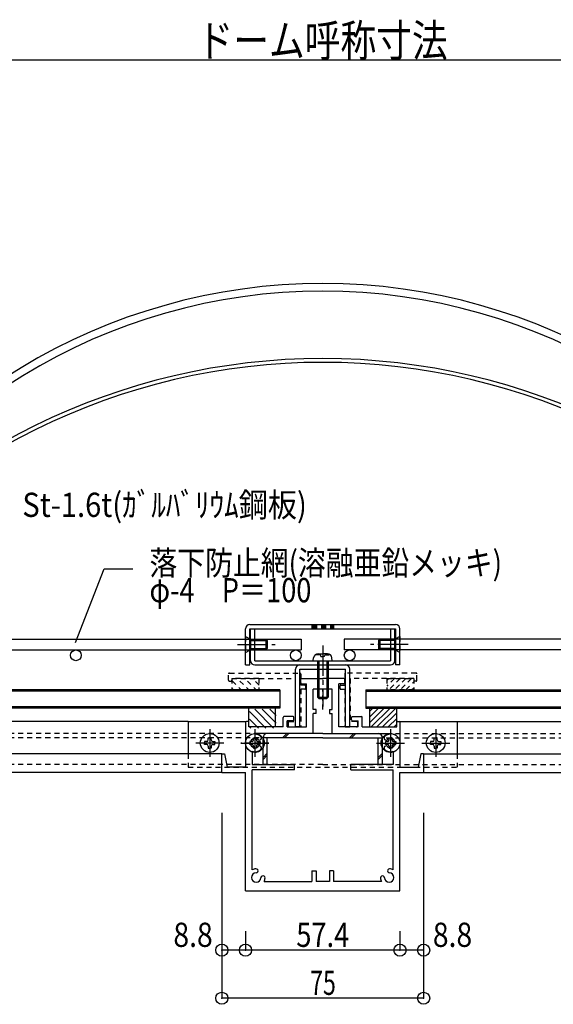
# Model space of a CAD drawing. Extents: x -210 to 210, y -148 to 148.
# Drawn here: x -46 to 20, y -43 to 79 of the extents above; entities that cross this region are included whole.
import ezdxf
from ezdxf.enums import TextEntityAlignment as Align

# ---------------------------------------------------------------- set-up
doc = ezdxf.new("R2010")
doc.units = 0
doc.header["$LTSCALE"] = 10
doc.header["$PDMODE"] = 32
doc.header["$PDSIZE"] = 1.5
doc.linetypes.add('DASHDOT', pattern=[0.5375, 0.375, -0.05, 0.0625, -0.05])
doc.linetypes.add('DOT', pattern=[0.1125, 0.0625, -0.05])
for name, color, linetype in [('St', 127, 'CONTINUOUS'), ('ガラス', 48, 'CONTINUOUS'), ('ゴム等', 63, 'CONTINUOUS'), ('ボルト／ビス', 64, 'CONTINUOUS'), ('別途部材', 96, 'CONTINUOUS'), ('型材断面', 47, 'CONTINUOUS'), ('寸法', 80, 'CONTINUOUS'), ('投影線02', 12, 'CONTINUOUS'), ('文字', 79, 'CONTINUOUS'), ('断面線04', 4, 'CONTINUOUS'), ('曲げ物', 111, 'CONTINUOUS'), ('補助線', 16, 'DOT')]:
    doc.layers.add(name, color=color, linetype=linetype)
doc.styles.add('TextStyle03', font='MONOTXT', dxfattribs={"height": 1, "bigfont": 'BIGFONT'})

# ---------------------------------------------------------------- blocks, each defined once
blk = doc.blocks.new('*GRP_0010')
at = {"layer": '断面線04', "color": 47, "linetype": 'CONTINUOUS'}
for p, q in [((-11.16395, -3.454413), (-11.16395, -2.987745)), ((-11.06395, -2.887745), (-8.430617, -2.887745)), ((-11.06395, -3.554413), (-10.430617, -3.554413)), ((-10.430617, -8.887745), (-10.430617, -3.554413)), ((-5.797293, -2.887745), (-8.430617, -2.887745)), ((-6.430617, -8.887745), (-6.430617, -3.554413)), ((-5.797293, -3.554413), (-6.430617, -3.554413)), ((-5.697293, -3.454413), (-5.697293, -2.987745)), ((-7.26395, -4.22108), (-9.597293, -4.22108)), ((-9.597293, -6.741355), (-9.597293, -4.22108)), ((-7.26395, -6.741355), (-7.26395, -4.22108)), ((-9.26395, -6.741355), (-9.597293, -6.741355)), ((-9.26395, -7.241355), (-9.597293, -7.241355)), ((-9.597293, -9.72108), (-9.597293, -7.241355)), ((-9.26395, -7.241355), (-9.26395, -6.741355)), ((-7.597282, -6.741355), (-7.597282, -7.241355)), ((-7.597282, -6.741355), (-7.26395, -6.741355)), ((-7.597282, -7.241355), (-7.26395, -7.241355)), ((-7.26395, -9.72108), (-7.26395, -7.241355)), ((-17.997293, -8.32108), (-17.997293, -13.887745)), ((-17.697293, -8.22108), (-17.897293, -8.22108)), ((-17.597293, -8.887745), (-17.597293, -8.32108)), ((-13.330617, -8.887745), (-13.330617, -7.72108)), ((-12.097293, -7.62108), (-13.230617, -7.62108)), ((-12.830617, -8.887745), (-12.830617, -8.12108)), ((-12.097293, -8.12108), (-12.830617, -8.12108)), ((-11.997293, -8.02108), (-11.997293, -7.72108)), ((-4.86395, -8.02108), (-4.86395, -7.72108)), ((-4.76395, -7.62108), (-3.630617, -7.62108)), ((-4.76395, -8.12108), (-4.030617, -8.12108)), ((-4.030617, -8.887745), (-4.030617, -8.12108)), ((-3.530617, -8.887745), (-3.530617, -7.72108)), ((0.73605, -8.887745), (0.73605, -8.32108)), ((0.83605, -8.22108), (1.03605, -8.22108)), ((1.13605, -8.32108), (1.13605, -13.887745)), ((-13.330617, -8.887745), (-17.597293, -8.887745)), ((-9.597293, -9.72108), (-16.830625, -9.72108)), ((-16.830625, -9.804445), (-16.830625, -9.72108)), ((-12.830617, -8.887745), (-10.430617, -8.887745)), ((-7.26395, -9.72108), (-0.030617, -9.72108)), ((-4.030617, -8.887745), (-6.430617, -8.887745)), ((-3.530617, -8.887745), (0.73605, -8.887745)), ((-0.030617, -9.804445), (-0.030617, -9.72108)), ((-17.163958, -11.918555), (-17.163958, -13.554413)), ((0.302717, -11.918555), (0.302717, -13.554413)), ((-20.930617, -14.554413), (-20.930617, -12.22108)), ((-20.930617, -12.22108), (-20.597293, -12.22108)), ((-20.597293, -12.22108), (-20.26395, -13.887745)), ((3.73605, -12.22108), (3.402707, -13.887745)), ((4.069383, -12.22108), (3.73605, -12.22108)), ((4.069383, -12.22108), (4.069383, -14.554413)), ((-20.930617, -14.554413), (-17.997293, -14.554413)), ((-17.997293, -13.887745), (-20.26395, -13.887745)), ((-17.997293, -29.22108), (-17.997293, -14.554413)), ((-17.163958, -13.554413), (-11.930617, -13.554413)), ((-17.163958, -26.593362), (-17.163958, -14.22108)), ((-11.930617, -14.22108), (-17.163958, -14.22108)), ((-11.930617, -14.22108), (-11.930617, -13.554413)), ((0.302717, -13.554413), (-4.930617, -13.554413)), ((-4.930617, -14.22108), (-4.930617, -13.554413)), ((-4.930617, -14.22108), (0.302717, -14.22108)), ((0.302717, -26.593362), (0.302717, -14.22108)), ((1.13605, -13.887745), (3.402707, -13.887745)), ((1.13605, -29.22108), (1.13605, -14.554413)), ((1.13605, -14.554413), (4.069383, -14.554413)), ((-9.76395, -26.72108), (-9.26395, -26.72108)), ((-9.76395, -26.72108), (-9.76395, -28.054413)), ((-9.26395, -26.72108), (-9.26395, -28.054413)), ((-7.097282, -26.72108), (-7.597282, -26.72108)), ((-7.597282, -26.72108), (-7.597282, -28.054413)), ((-7.097282, -26.72108), (-7.097282, -28.054413)), ((-15.702908, -28.054413), (-9.76395, -28.054413)), ((-7.597282, -28.054413), (-9.26395, -28.054413)), ((-1.158332, -28.054413), (-7.097282, -28.054413)), ((-17.997293, -29.22108), (1.13605, -29.22108))]:
    blk.add_line(p, q, dxfattribs=at)
for centre, radius, start, end in [((-11.063964, -2.987746), 0.1, 90, 180), ((-11.063964, -3.454413), 0.1, 180, 270), ((-5.797298, -2.987746), 0.1, 0, 90), ((-5.797298, -3.454413), 0.1, 270, 360), ((-17.897298, -8.321079), 0.1, 90, 180), ((-17.697298, -8.321079), 0.1, 0, 90), ((-13.230631, -7.721079), 0.1, 90, 180), ((-12.097298, -7.721079), 0.1, 0, 90), ((-12.097298, -8.021079), 0.1, 270, 360), ((-4.763965, -7.721079), 0.1, 90, 180), ((-4.763965, -8.021079), 0.1, 180, 270), ((-3.630631, -7.721079), 0.1, 0, 90), ((0.836035, -8.321079), 0.1, 90, 180), ((1.036035, -8.321079), 0.1, 0, 90), ((-16.830629, -10.887778), 0.583333, 47.457615, 312.542407), ((-16.830629, -10.887778), 1.083333, 47.457611, 90.000025), ((-16.267183, -10.273797), 0.25, 227.457603, 407.457636), ((-0.594073, -10.273797), 0.25, 132.542364, 312.542397), ((-0.030627, -10.887778), 1.083333, 89.999975, 132.542389), ((-0.030627, -10.887778), 0.583333, 227.457593, 492.542385), ((-16.830629, -10.887778), 1.083333, 252.079761, 312.542389), ((-16.267183, -11.501759), 0.25, 312.542364, 492.542397), ((-0.594073, -11.501759), 0.25, 47.457603, 227.457636), ((-0.030627, -10.887778), 1.083333, 227.457611, 287.920239), ((-16.663965, -27.554412), 1.083333, 92.457611, 117.486331), ((-16.699698, -26.721844), 0.25, 272.457576, 452.457618), ((-0.161563, -26.721844), 0.25, 87.542382, 267.542424), ((-0.197297, -27.554412), 1.083333, 62.513336, 87.542389), ((-16.663965, -27.554411), 0.583333, 92.457615, 357.542407), ((-15.831398, -27.590145), 0.25, 357.542364, 537.542397), ((-16.663965, -27.554411), 1.083333, 332.513353, 357.542389), ((-1.029864, -27.590145), 0.25, 2.457603, 182.457636), ((-0.197297, -27.554411), 1.083333, 182.457611, 207.486647), ((-0.197297, -27.554411), 0.583333, 182.457593, 447.542385)]:
    blk.add_arc(centre, radius, start, end, dxfattribs=at)
blk = doc.blocks.new('*GRP_0182')
at = {"layer": '型材断面', "linetype": 'DOT'}
for p, q in [((-20.098405, -3.12108), (-20.098405, -2.32108)), ((-19.998405, -2.22108), (-11.265073, -2.22108)), ((-11.165073, -2.32108), (-11.165073, -3.72108)), ((-19.998405, -3.22108), (-19.798405, -3.22108)), ((-19.698405, -2.887745), (-11.83174, -2.887745)), ((-19.698405, -2.887745), (-19.698405, -3.12108)), ((-11.83174, -2.887745), (-11.83174, -8.22108)), ((-10.665073, -3.72108), (-11.165073, -3.72108)), ((-11.165073, -4.22108), (-11.165073, -8.787745)), ((-10.665073, -4.22108), (-11.165073, -4.22108)), ((-10.565073, -3.82108), (-10.565073, -4.12108)), ((-12.73174, -8.32108), (-12.73174, -8.787745)), ((-12.63174, -8.22108), (-11.83174, -8.22108)), ((-12.63174, -8.887745), (-11.265073, -8.887745))]:
    blk.add_line(p, q, dxfattribs=at)
for centre, start, end in [((-19.99841, -2.321078), 90, 180), ((-11.265077, -2.321078), 0, 90), ((-19.99841, -3.121078), 180, 270), ((-19.79841, -3.121078), 270, 360), ((-10.665077, -3.821078), 0, 90), ((-10.665077, -4.121078), 270, 360), ((-12.631743, -8.321078), 90, 180), ((-12.631743, -8.787745), 180, 270), ((-11.265077, -8.787745), 270, 360)]:
    blk.add_arc(centre, 0.1, start, end, dxfattribs=at)
blk = doc.blocks.new('*GRP_0183')
at = {"layer": '型材断面', "linetype": 'DOT'}
for p, q in [((-5.696162, -2.32108), (-5.696162, -3.72108)), ((3.13717, -2.22108), (-5.596162, -2.22108)), ((3.23717, -3.12108), (3.23717, -2.32108)), ((-5.029495, -2.887745), (-5.029495, -8.22108)), ((2.83717, -2.887745), (-5.029495, -2.887745)), ((2.83717, -2.887745), (2.83717, -3.12108)), ((3.13717, -3.22108), (2.93717, -3.22108)), ((-6.296162, -3.82108), (-6.296162, -4.12108)), ((-6.196162, -3.72108), (-5.696162, -3.72108)), ((-6.196162, -4.22108), (-5.696162, -4.22108)), ((-5.696162, -4.22108), (-5.696162, -8.787745)), ((-4.229495, -8.22108), (-5.029495, -8.22108)), ((-4.129495, -8.32108), (-4.129495, -8.787745)), ((-4.229495, -8.887745), (-5.596162, -8.887745))]:
    blk.add_line(p, q, dxfattribs=at)
for centre, start, end in [((-5.59616, -2.321078), 90, 180), ((3.137173, -2.321078), 0, 90), ((2.937173, -3.121078), 180, 270), ((3.137173, -3.121078), 270, 360), ((-6.19616, -3.821078), 90, 180), ((-6.19616, -4.121078), 180, 270), ((-4.229494, -8.321078), 0, 90), ((-5.59616, -8.787745), 180, 270), ((-4.229494, -8.787745), 270, 360)]:
    blk.add_arc(centre, 0.1, start, end, dxfattribs=at)
blk = doc.blocks.new('*HAT_0003')
at = {"layer": 'ゴム等'}
for p, q in [((-15.475, -9.05), (-17.525, -7)), ((-14.525, -9.05), (-16.85, -6.7)), ((-14.2, -8.45), (-15.925, -6.7)), ((-14.2, -7.5), (-14.975, -6.7)), ((-16.4, -9.05), (-17.525, -7.925)), ((-17.35, -9.05), (-17.525, -8.875))]:
    blk.add_line(p, q, dxfattribs=at)
blk = doc.blocks.new('*GRP_0051')
at = {"layer": 'ゴム等', "linetype": 'CONTINUOUS'}
for p, q in [((-14.26397, -6.55441), (-17.597305, -6.55441)), ((-17.597305, -8.887745), (-17.597305, -6.55441)), ((-14.26397, -8.887745), (-14.26397, -6.55441)), ((-14.26397, -8.887745), (-17.597305, -8.887745))]:
    blk.add_line(p, q, dxfattribs=at)
at = {"layer": 'ゴム等'}
blk.add_blockref('*HAT_0003', (0, 0), dxfattribs=at)
blk = doc.blocks.new('*GRP_0052')
at = {"layer": 'ゴム等', "linetype": 'CONTINUOUS'}
for p, q in [((-2.597285, -8.887745), (-2.597285, -6.55441)), ((-2.597285, -6.55441), (0.73605, -6.55441)), ((-2.21641, -6.55441), (-2.597285, -6.935285)), ((-1.509305, -6.55441), (-2.597285, -7.64239)), ((-0.8022, -6.55441), (-2.597285, -8.349495)), ((-0.09509, -6.55441), (-2.428425, -8.887745)), ((0.612015, -6.55441), (-1.72132, -8.887745)), ((0.73605, -7.13748), (-1.014215, -8.887745)), ((0.73605, -8.887745), (0.73605, -6.55441)), ((0.73605, -7.84459), (-0.307105, -8.887745)), ((-2.597285, -8.887745), (0.73605, -8.887745)), ((0.73605, -8.551695), (0.4, -8.887745))]:
    blk.add_line(p, q, dxfattribs=at)
blk = doc.blocks.new('*HAT_0006')
at = {"layer": 'ゴム等', "linetype": 'DOT'}
for p, q in [((-18.4, -4.45), (-19.625, -3.225)), ((-17.45, -4.45), (-18.85, -3.05)), ((-16.525, -4.45), (-17.925, -3.05)), ((-16.3, -3.725), (-16.975, -3.05)), ((-19.35, -4.45), (-19.625, -4.175))]:
    blk.add_line(p, q, dxfattribs=at)
blk = doc.blocks.new('*GRP_0186')
at = {"layer": 'ゴム等', "linetype": 'DOT'}
for p, q in [((-19.698405, -2.887745), (-19.698405, -4.287745)), ((-16.365073, -2.887745), (-19.698405, -2.887745)), ((-16.365073, -2.887745), (-16.365073, -4.287745)), ((-19.698405, -4.287745), (-16.365073, -4.287745))]:
    blk.add_line(p, q, dxfattribs=at)
at = {"layer": 'ゴム等'}
blk.add_blockref('*HAT_0006', (0, 0), dxfattribs=at)
blk = doc.blocks.new('*GRP_0187')
at = {"layer": 'ゴム等', "linetype": 'DOT'}
for p, q in [((-0.496162, -2.887745), (2.83717, -2.887745)), ((-0.496162, -2.887745), (-0.496162, -4.287745)), ((-0.25977, -2.887745), (-0.496162, -3.124137)), ((0.44734, -2.887745), (-0.496162, -3.831247)), ((1.154443, -2.887745), (-0.245555, -4.287745)), ((1.86155, -2.887745), (0.461552, -4.287745)), ((2.568655, -2.887745), (1.168657, -4.287745)), ((1.875768, -4.287745), (2.83717, -3.32634)), ((2.83717, -2.887745), (2.83717, -4.287745)), ((2.83717, -4.287745), (-0.496162, -4.287745)), ((2.58287, -4.287745), (2.83717, -4.033445))]:
    blk.add_line(p, q, dxfattribs=at)
blk = doc.blocks.new('*GRP_0141')
at = {"layer": '補助線', "color": 64, "linetype": 'DOT'}
for p, q in [((-16.830617, -9.154413), (-16.830617, -12.621077)), ((-15.097285, -10.887745), (-18.56395, -10.887745))]:
    blk.add_line(p, q, dxfattribs=at)
blk = doc.blocks.new('*GRP_0079')
at = {"layer": 'ボルト／ビス', "color": 64, "linetype": 'DOT'}
for p, q in [((-17.20395, -10.701077), (-17.469718, -10.701077)), ((-17.469718, -10.701077), (-17.469718, -10.887745)), ((-17.469718, -11.074413), (-17.469718, -10.887745)), ((-17.017285, -10.514412), (-17.017285, -10.248628)), ((-17.017285, -10.248628), (-16.830617, -10.248628)), ((-16.64395, -10.248628), (-16.830617, -10.248628)), ((-16.64395, -10.514412), (-16.64395, -10.248628)), ((-16.457285, -10.701077), (-16.191518, -10.701077)), ((-16.191518, -10.701077), (-16.191518, -10.887745)), ((-16.191518, -11.074413), (-16.191518, -10.887745)), ((-17.20395, -11.074413), (-17.469718, -11.074413)), ((-17.017285, -11.261078), (-17.017285, -11.526845)), ((-17.017285, -11.526845), (-16.830617, -11.526845)), ((-16.64395, -11.526845), (-16.830617, -11.526845)), ((-16.64395, -11.261078), (-16.64395, -11.526845)), ((-16.457285, -11.074413), (-16.191518, -11.074413))]:
    blk.add_line(p, q, dxfattribs=at)
blk.add_circle((-16.830617, -10.887745), 1.166668, dxfattribs=at)
for centre, start, end in [((-17.203948, -10.514409), 270, 360), ((-16.457282, -10.514409), 180, 270), ((-17.203948, -11.261076), 0, 90), ((-16.457282, -11.261076), 90, 180)]:
    blk.add_arc(centre, 0.186667, start, end, dxfattribs=at)
at = {"layer": '補助線', "color": 64, "linetype": 'DOT'}
blk.add_blockref('*GRP_0141', (0, 0), dxfattribs=at)
blk = doc.blocks.new('*GRP_0142')
at = {"layer": '補助線', "color": 64, "linetype": 'DOT'}
for p, q in [((-0.030617, -9.154413), (-0.030617, -12.621077)), ((-1.76395, -10.887745), (1.702715, -10.887745))]:
    blk.add_line(p, q, dxfattribs=at)
blk = doc.blocks.new('*GRP_0080')
at = {"layer": 'ボルト／ビス', "color": 64, "linetype": 'DOT'}
for p, q in [((-0.40395, -10.701077), (-0.669718, -10.701077)), ((-0.669718, -10.701077), (-0.669718, -10.887745)), ((-0.669718, -11.074413), (-0.669718, -10.887745)), ((-0.217285, -10.514412), (-0.217285, -10.248628)), ((-0.217285, -10.248628), (-0.030617, -10.248628)), ((0.15605, -10.248628), (-0.030617, -10.248628)), ((0.15605, -10.514412), (0.15605, -10.248628)), ((0.342715, -10.701077), (0.608482, -10.701077)), ((0.608482, -10.701077), (0.608482, -10.887745)), ((0.608482, -11.074413), (0.608482, -10.887745)), ((-0.40395, -11.074413), (-0.669718, -11.074413)), ((-0.217285, -11.261078), (-0.217285, -11.526845)), ((-0.217285, -11.526845), (-0.030617, -11.526845)), ((0.15605, -11.526845), (-0.030617, -11.526845)), ((0.15605, -11.261078), (0.15605, -11.526845)), ((0.342715, -11.074413), (0.608482, -11.074413))]:
    blk.add_line(p, q, dxfattribs=at)
blk.add_circle((-0.030617, -10.887745), 1.166668, dxfattribs=at)
for centre, start, end in [((-0.403946, -10.514409), 270, 360), ((0.342721, -10.514409), 180, 270), ((-0.403946, -11.261076), 0, 90), ((0.342721, -11.261076), 90, 180)]:
    blk.add_arc(centre, 0.186667, start, end, dxfattribs=at)
at = {"layer": '補助線', "color": 64, "linetype": 'DOT'}
blk.add_blockref('*GRP_0142', (0, 0), dxfattribs=at)
blk = doc.blocks.new('*GRP_0143')
at = {"layer": '補助線', "color": 64, "linetype": 'BYBLOCK'}
for p, q in [((-0.030615, -9.154413), (-0.030615, -12.621077)), ((-1.763947, -10.887745), (1.702717, -10.887745))]:
    blk.add_line(p, q, dxfattribs=at)
blk = doc.blocks.new('*GRP_0081')
at = {"layer": 'ボルト／ビス', "color": 64, "linetype": 'CONTINUOUS'}
for p, q in [((-0.403947, -10.701077), (-0.66972, -10.701077)), ((-0.66972, -10.701077), (-0.66972, -10.887745)), ((-0.66972, -11.074413), (-0.66972, -10.887745)), ((-0.217282, -10.514412), (-0.217282, -10.24864)), ((-0.217282, -10.24864), (-0.030615, -10.24864)), ((0.156053, -10.24864), (-0.030615, -10.24864)), ((0.156053, -10.514412), (0.156053, -10.24864)), ((0.342718, -10.701077), (0.60849, -10.701077)), ((0.60849, -10.701077), (0.60849, -10.887745)), ((0.60849, -11.074413), (0.60849, -10.887745)), ((-0.403947, -11.074413), (-0.66972, -11.074413)), ((-0.217282, -11.261078), (-0.217282, -11.52685)), ((-0.217282, -11.52685), (-0.030615, -11.52685)), ((0.156053, -11.52685), (-0.030615, -11.52685)), ((0.156053, -11.261078), (0.156053, -11.52685)), ((0.342718, -11.074413), (0.60849, -11.074413))]:
    blk.add_line(p, q, dxfattribs=at)
blk.add_circle((-0.030615, -10.887745), 1.166668, dxfattribs=at)
for centre, start, end in [((-0.403944, -10.514416), 270, 360), ((0.342723, -10.514416), 180, 270), ((-0.403944, -11.261082), 0, 90), ((0.342723, -11.261082), 90, 180)]:
    blk.add_arc(centre, 0.186667, start, end, dxfattribs=at)
at = {"layer": '補助線', "color": 64, "linetype": 'CONTINUOUS'}
blk.add_blockref('*GRP_0143', (0, 0), dxfattribs=at)
blk = doc.blocks.new('*GRP_0144')
at = {"layer": '補助線', "color": 64, "linetype": 'BYBLOCK'}
for p, q in [((-16.83062, -9.154413), (-16.83062, -12.621077)), ((-18.563952, -10.887745), (-15.097288, -10.887745))]:
    blk.add_line(p, q, dxfattribs=at)
blk = doc.blocks.new('*GRP_0082')
at = {"layer": 'ボルト／ビス', "color": 64, "linetype": 'CONTINUOUS'}
for p, q in [((-17.203953, -10.701077), (-17.469725, -10.701077)), ((-17.469725, -10.701077), (-17.469725, -10.887745)), ((-17.469725, -11.074413), (-17.469725, -10.887745)), ((-17.017288, -10.514412), (-17.017288, -10.24864)), ((-17.017288, -10.24864), (-16.83062, -10.24864)), ((-16.643952, -10.24864), (-16.83062, -10.24864)), ((-16.643952, -10.514412), (-16.643952, -10.24864)), ((-16.457287, -10.701077), (-16.191515, -10.701077)), ((-16.191515, -10.701077), (-16.191515, -10.887745)), ((-16.191515, -11.074413), (-16.191515, -10.887745)), ((-17.203953, -11.074413), (-17.469725, -11.074413)), ((-17.017288, -11.261078), (-17.017288, -11.52685)), ((-17.017288, -11.52685), (-16.83062, -11.52685)), ((-16.643952, -11.52685), (-16.83062, -11.52685)), ((-16.643952, -11.261078), (-16.643952, -11.52685)), ((-16.457287, -11.074413), (-16.191515, -11.074413))]:
    blk.add_line(p, q, dxfattribs=at)
blk.add_circle((-16.83062, -10.887745), 1.166668, dxfattribs=at)
for centre, start, end in [((-17.203949, -10.514416), 270, 360), ((-16.457282, -10.514416), 180, 270), ((-17.203949, -11.261082), 0, 90), ((-16.457282, -11.261082), 90, 180)]:
    blk.add_arc(centre, 0.186667, start, end, dxfattribs=at)
at = {"layer": '補助線', "color": 64, "linetype": 'CONTINUOUS'}
blk.add_blockref('*GRP_0144', (0, 0), dxfattribs=at)
blk = doc.blocks.new('*GRP_0145')
at = {"layer": '補助線', "color": 64, "linetype": 'BYBLOCK'}
for p, q in [((5.569383, -9.154413), (5.569383, -12.621077)), ((3.83605, -10.887745), (7.302715, -10.887745))]:
    blk.add_line(p, q, dxfattribs=at)
blk = doc.blocks.new('*GRP_0083')
at = {"layer": 'ボルト／ビス', "color": 64, "linetype": 'CONTINUOUS'}
for p, q in [((5.19605, -10.701077), (4.930278, -10.701077)), ((4.930278, -10.701077), (4.930278, -10.887745)), ((4.930278, -11.074413), (4.930278, -10.887745)), ((5.382715, -10.514412), (5.382715, -10.24864)), ((5.382715, -10.24864), (5.569383, -10.24864)), ((5.75605, -10.24864), (5.569383, -10.24864)), ((5.75605, -10.514412), (5.75605, -10.24864)), ((5.942715, -10.701077), (6.208488, -10.701077)), ((6.208488, -10.701077), (6.208488, -10.887745)), ((6.208488, -11.074413), (6.208488, -10.887745)), ((5.19605, -11.074413), (4.930278, -11.074413)), ((5.382715, -11.261078), (5.382715, -11.52685)), ((5.382715, -11.52685), (5.569383, -11.52685)), ((5.75605, -11.52685), (5.569383, -11.52685)), ((5.75605, -11.261078), (5.75605, -11.52685)), ((5.942715, -11.074413), (6.208488, -11.074413))]:
    blk.add_line(p, q, dxfattribs=at)
blk.add_circle((5.569383, -10.887745), 1.166668, dxfattribs=at)
for centre, start, end in [((5.196054, -10.514414), 270, 360), ((5.942721, -10.514414), 180, 270), ((5.196054, -11.26108), 0, 90), ((5.942721, -11.26108), 90, 180)]:
    blk.add_arc(centre, 0.186667, start, end, dxfattribs=at)
at = {"layer": '補助線', "color": 64, "linetype": 'CONTINUOUS'}
blk.add_blockref('*GRP_0145', (0, 0), dxfattribs=at)
blk = doc.blocks.new('*GRP_0146')
at = {"layer": '補助線', "color": 64, "linetype": 'BYBLOCK'}
for p, q in [((-22.430617, -9.154413), (-22.430617, -12.621077)), ((-20.697285, -10.887745), (-24.16395, -10.887745))]:
    blk.add_line(p, q, dxfattribs=at)
blk = doc.blocks.new('*GRP_0084')
at = {"layer": 'ボルト／ビス', "color": 64, "linetype": 'CONTINUOUS'}
for p, q in [((-22.80395, -10.701077), (-23.069722, -10.701077)), ((-23.069722, -10.701077), (-23.069722, -10.887745)), ((-23.069722, -11.074413), (-23.069722, -10.887745)), ((-22.617285, -10.514412), (-22.617285, -10.24864)), ((-22.617285, -10.24864), (-22.430617, -10.24864)), ((-22.24395, -10.24864), (-22.430617, -10.24864)), ((-22.24395, -10.514412), (-22.24395, -10.24864)), ((-22.057285, -10.701077), (-21.791513, -10.701077)), ((-21.791513, -10.701077), (-21.791513, -10.887745)), ((-21.791513, -11.074413), (-21.791513, -10.887745)), ((-22.80395, -11.074413), (-23.069722, -11.074413)), ((-22.617285, -11.261078), (-22.617285, -11.52685)), ((-22.617285, -11.52685), (-22.430617, -11.52685)), ((-22.24395, -11.52685), (-22.430617, -11.52685)), ((-22.24395, -11.261078), (-22.24395, -11.52685)), ((-22.057285, -11.074413), (-21.791513, -11.074413))]:
    blk.add_line(p, q, dxfattribs=at)
blk.add_circle((-22.430617, -10.887745), 1.166668, dxfattribs=at)
for centre, start, end in [((-22.803946, -10.514414), 270, 360), ((-22.057279, -10.514414), 180, 270), ((-22.803946, -11.26108), 0, 90), ((-22.057279, -11.26108), 90, 180)]:
    blk.add_arc(centre, 0.186667, start, end, dxfattribs=at)
at = {"layer": '補助線', "color": 64, "linetype": 'CONTINUOUS'}
blk.add_blockref('*GRP_0146', (0, 0), dxfattribs=at)
blk = doc.blocks.new('*GRP_0200')
at = {"layer": 'ボルト／ビス', "color": 64, "linetype": 'DASHDOT'}
blk.add_line((-18.997288, 1.311055), (-14.33062, 1.311055), dxfattribs=at)
at = {"layer": 'ボルト／ビス', "color": 64, "linetype": 'DOT'}
for p, q in [((-17.997288, 2.311055), (-17.397288, 1.977722)), ((-17.997288, 2.311055), (-17.997288, 0.311055)), ((-17.997288, 0.311055), (-17.397288, 0.644388))]:
    blk.add_line(p, q, dxfattribs=at)
at = {"layer": 'ボルト／ビス', "color": 64, "linetype": 'CONTINUOUS'}
for p, q in [((-17.397288, 1.977722), (-17.397288, 0.644388)), ((-17.397288, 1.977722), (-15.497288, 1.977722)), ((-17.397288, 1.811055), (-15.33062, 1.811055)), ((-15.497288, 1.977722), (-15.33062, 1.811055)), ((-15.497288, 1.977722), (-15.497288, 0.644388)), ((-15.33062, 1.811055), (-15.33062, 0.811055)), ((-17.397288, 0.811055), (-15.33062, 0.811055)), ((-17.397288, 0.644388), (-15.497288, 0.644388)), ((-15.497288, 0.644388), (-15.33062, 0.811055))]:
    blk.add_line(p, q, dxfattribs=at)
blk = doc.blocks.new('*GRP_0201')
at = {"layer": 'ボルト／ビス', "color": 64, "linetype": 'DASHDOT'}
blk.add_line((2.136047, 1.311055), (-2.53062, 1.311055), dxfattribs=at)
at = {"layer": 'ボルト／ビス', "color": 64, "linetype": 'CONTINUOUS'}
for p, q in [((-1.363952, 1.977722), (-1.53062, 1.811055)), ((-1.53062, 1.811055), (-1.53062, 0.811055)), ((0.536047, 1.811055), (-1.53062, 1.811055)), ((-1.363952, 1.977722), (-1.363952, 0.644388)), ((0.536047, 1.977722), (-1.363952, 1.977722)), ((0.536047, 1.977722), (0.536047, 0.644388)), ((-1.363952, 0.644388), (-1.53062, 0.811055)), ((0.536047, 0.811055), (-1.53062, 0.811055)), ((0.536047, 0.644388), (-1.363952, 0.644388))]:
    blk.add_line(p, q, dxfattribs=at)
at = {"layer": 'ボルト／ビス', "color": 64, "linetype": 'DOT'}
for p, q in [((1.136047, 2.311055), (0.536047, 1.977722)), ((1.136047, 2.311055), (1.136047, 0.311055)), ((1.136047, 0.311055), (0.536047, 0.644388))]:
    blk.add_line(p, q, dxfattribs=at)
blk = doc.blocks.new('*GRP_0202')
at = {"layer": 'ボルト／ビス', "color": 64, "linetype": 'CONTINUOUS'}
for p, q in [((-9.229503, 0.049423), (-9.229503, 0.130137)), ((-8.797288, 0.049423), (-9.229503, 0.049423)), ((-9.002203, 0.177722), (-8.43062, 0.177722)), ((-7.859037, 0.177722), (-8.43062, 0.177722)), ((-8.063952, 0.049423), (-7.631737, 0.049423)), ((-7.631737, 0.049423), (-7.631737, 0.130137)), ((-9.597288, -0.688945), (-9.56672, -0.339563)), ((-9.597288, -0.688945), (-7.263952, -0.688945)), ((-9.097288, -0.688945), (-9.097288, -5.188945)), ((-8.93062, -0.688945), (-8.93062, -5.355613)), ((-8.663952, -0.167278), (-8.663952, -0.083913)), ((-8.663952, -0.167278), (-8.43062, -0.167278)), ((-8.197288, -0.167278), (-8.43062, -0.167278)), ((-8.197288, -0.167278), (-8.197288, -0.083913)), ((-7.93062, -0.688945), (-7.93062, -5.355613)), ((-7.763952, -0.688945), (-7.763952, -5.188945)), ((-7.263952, -0.688945), (-7.29452, -0.339563)), ((-9.097288, -5.188945), (-8.93062, -5.355613)), ((-9.097288, -5.188945), (-7.763952, -5.188945)), ((-8.93062, -5.355613), (-7.93062, -5.355613)), ((-7.763952, -5.188945), (-7.93062, -5.355613))]:
    blk.add_line(p, q, dxfattribs=at)
at = {"layer": 'ボルト／ビス', "color": 64, "linetype": 'DASHDOT'}
blk.add_line((-8.43062, 1.177722), (-8.43062, -6.355613), dxfattribs=at)
at = {"layer": 'ボルト／ビス', "color": 64, "linetype": 'CONTINUOUS'}
for centre, radius, start, end in [((-9.002206, -0.388929), 0.566667, 90, 175.000011), ((-8.797283, -0.083897), 0.133333, 0, 90), ((-8.06395, -0.083897), 0.133333, 90, 180), ((-7.859028, -0.388929), 0.566667, 4.999989, 90)]:
    blk.add_arc(centre, radius, start, end, dxfattribs=at)
blk = doc.blocks.new('*GRP_0160')
at = {"layer": '寸法', "color": 0, "linetype": 'BYBLOCK'}
blk.add_lwpolyline([(-39.066735, 1.580402), (-35.505257, 10.694348), (-31.942918, 10.694348)], dxfattribs=at)
blk = doc.blocks.new('*DIM_0162')
at = {"layer": '寸法', "linetype": 'CONTINUOUS'}
for p, q in [((-72.34921, 10.281315), (-72.34921, 73.77057)), ((-72.34921, 73.77057), (55.48798, 73.77057)), ((55.48798, 10.281315), (55.48798, 73.77057))]:
    blk.add_line(p, q, dxfattribs=at)
at = {"layer": '寸法'}
for p in [(-72.34921, 73.77057), (55.48798, 73.77057)]:
    blk.add_point(p, dxfattribs=at)
at = {"layer": '寸法', "linetype": 'CONTINUOUS', "style": 'TextStyle03'}
blk.add_text('ドーム呼称寸法', height=4, dxfattribs=at).set_placement((-23.95, 74.15), (7.05, 74.15), align=Align.FIT)
blk = doc.blocks.new('*DIM_0213')
at = {"layer": '寸法', "linetype": 'CONTINUOUS'}
for p, q in [((4.069385, -19.55441), (4.069385, -36.563443)), ((1.136053, -34.221077), (1.136053, -36.563443)), ((4.069385, -36.563443), (1.136053, -36.563443))]:
    blk.add_line(p, q, dxfattribs=at)
at = {"layer": '寸法'}
for p in [(1.136053, -36.563443), (4.069385, -36.563443)]:
    blk.add_point(p, dxfattribs=at)
at = {"layer": '寸法', "linetype": 'CONTINUOUS', "style": 'TextStyle03'}
blk.add_text('8.8', height=3, dxfattribs=at).set_placement((5.2125, -36.15), (10.0875, -36.15), align=Align.FIT)
blk = doc.blocks.new('*DIM_0214')
at = {"layer": '寸法', "linetype": 'CONTINUOUS'}
for p in [(-17.99729, -34.221077), (1.136053, -36.563443)]:
    blk.add_line(p, (-17.99729, -36.563443), dxfattribs=at)
at = {"layer": '寸法'}
blk.add_point((-17.99729, -36.563443), dxfattribs=at)
at = {"layer": '寸法', "linetype": 'CONTINUOUS', "style": 'TextStyle03'}
blk.add_text('57.4', height=3, dxfattribs=at).set_placement((-11.70625, -36.15), (-5.14375, -36.15), align=Align.FIT)
blk = doc.blocks.new('*DIM_0215')
at = {"layer": '寸法', "linetype": 'CONTINUOUS'}
for p in [(-20.930615, -19.55441), (-17.99729, -36.563443)]:
    blk.add_line(p, (-20.930615, -36.563443), dxfattribs=at)
at = {"layer": '寸法'}
blk.add_point((-20.930615, -36.563443), dxfattribs=at)
at = {"layer": '寸法', "linetype": 'CONTINUOUS', "style": 'TextStyle03'}
blk.add_text('8.8', height=3, dxfattribs=at).set_placement((-26.9375, -36.15), (-22.0625, -36.15), align=Align.FIT)
blk = doc.blocks.new('*DIM_0216')
at = {"layer": '寸法', "linetype": 'CONTINUOUS'}
for p, q in [((-20.930615, -19.55441), (-20.930615, -42.514887)), ((4.069385, -19.55441), (4.069385, -42.514887)), ((4.069385, -42.514887), (-20.930615, -42.514887))]:
    blk.add_line(p, q, dxfattribs=at)
at = {"layer": '寸法'}
for p in [(-20.930615, -42.514887), (4.069385, -42.514887)]:
    blk.add_point(p, dxfattribs=at)
at = {"layer": '寸法', "linetype": 'CONTINUOUS', "style": 'TextStyle03'}
blk.add_text('75', height=3, dxfattribs=at).set_placement((-9.99375, -42.1), (-6.80625, -42.1), align=Align.FIT)
blk = doc.blocks.new('*GRP_0203')
at = {"layer": '曲げ物', "linetype": 'CONTINUOUS'}
for p, q in [((-11.797285, -8.887745), (-11.797285, -1.75561)), ((-11.263952, -1.222278), (-5.597288, -1.222278)), ((-11.263952, -1.75561), (-5.597288, -1.75561)), ((-11.263952, -8.887745), (-11.263952, -1.75561)), ((-5.597288, -8.887745), (-5.597288, -1.75561)), ((-5.063955, -8.887745), (-5.063955, -1.75561)), ((-11.263952, -8.887745), (-11.797285, -8.887745)), ((-5.597288, -8.887745), (-5.063955, -8.887745))]:
    blk.add_line(p, q, dxfattribs=at)
for centre, start, end in [((-11.263953, -1.75561), 90, 180), ((-5.597289, -1.75561), 0, 90)]:
    blk.add_arc(centre, 0.533333, start, end, dxfattribs=at)
blk = doc.blocks.new('*GRP_0140')
at = {"layer": '投影線02', "color": 127, "linetype": 'CONTINUOUS'}
for p, q in [((-8.430625, -9.72108), (-15.297293, -9.72108)), ((-13.403132, -10.254405), (-12.869808, -9.72108)), ((-13.167432, -10.254405), (-12.634108, -9.72108)), ((-8.430625, -9.72108), (-1.563958, -9.72108)), ((-5.107708, -10.254405), (-4.574375, -9.72108)), ((-4.872008, -10.254405), (-4.338675, -9.72108)), ((-15.830625, -13.554405), (-15.830625, -10.254405)), ((-8.430625, -10.254405), (-15.297293, -10.254405)), ((-15.297293, -13.554405), (-15.297293, -10.254405)), ((-8.430625, -10.254405), (-1.563958, -10.254405)), ((-1.563958, -13.554405), (-1.563958, -10.254405)), ((-1.030625, -13.554405), (-1.030625, -10.254405)), ((-15.830625, -12.681898), (-15.297293, -12.148563)), ((-1.563958, -12.681898), (-1.030625, -12.148563)), ((-15.830625, -12.917598), (-15.297293, -12.384263)), ((-1.563958, -12.917598), (-1.030625, -12.384263)), ((-15.830625, -13.554405), (-15.297293, -13.554405)), ((-1.563958, -13.554405), (-1.030625, -13.554405))]:
    blk.add_line(p, q, dxfattribs=at)
for centre, start, end in [((-15.297299, -10.25441), 90, 180), ((-1.563973, -10.25441), 0, 90)]:
    blk.add_arc(centre, 0.533333, start, end, dxfattribs=at)

msp = doc.modelspace()

# ---------------------------------------------------------------- linework, layer by layer
at = {"layer": 'St', "linetype": 'CONTINUOUS'}
for p, q in [((-25.097285, -8.22108), (-17.997285, -8.22108)), ((-25.097285, -8.22108), (-25.097285, -12.221077)), ((1.13605, -8.22108), (8.23605, -8.22108)), ((8.23605, -8.22108), (8.23605, -12.221077))]:
    msp.add_line(p, q, dxfattribs=at)
at = {"layer": 'St', "linetype": 'DOT'}
for p, q in [((-8.430615, -9.721077), (-73.349218, -9.721077)), ((-8.430615, -9.721077), (55.954655, -9.721077)), ((-8.430615, -10.25441), (-73.349218, -10.25441)), ((-8.430615, -10.25441), (55.954655, -10.25441)), ((-25.097285, -12.221077), (-25.097285, -13.887745)), ((8.23605, -12.221077), (8.23605, -13.887745)), ((-8.430615, -13.55441), (-73.349218, -13.55441)), ((-25.097285, -13.887745), (8.23605, -13.887745)), ((-8.430615, -13.55441), (55.954655, -13.55441))]:
    msp.add_line(p, q, dxfattribs=at)
at = {"layer": 'ガラス', "linetype": 'CONTINUOUS'}
for p, q in [((-13.76507, -4.287742), (-70.682542, -4.287742)), ((-13.76507, -4.45441), (-70.682542, -4.45441)), ((-13.76396, -4.287742), (-13.76396, -6.55441)), ((-3.097275, -4.287742), (-3.097275, -6.55441)), ((-3.09616, -4.287742), (53.821313, -4.287742)), ((-3.09616, -4.45441), (53.821313, -4.45441)), ((-13.76507, -6.387742), (-70.682542, -6.387742)), ((-13.76507, -6.55441), (-70.682542, -6.55441)), ((-3.09616, -6.387742), (53.821313, -6.387742)), ((-3.09616, -6.55441), (53.821313, -6.55441))]:
    msp.add_line(p, q, dxfattribs=at)
at = {"layer": '別途部材', "linetype": 'CONTINUOUS'}
for centre, radius, start, end in [((-8.430614, -26.031296), 72.078542, 90, 152.472719), ((-8.430615, -26.031296), 72.078542, 27.527281, 90), ((-8.430614, -26.031296), 71.126582, 90, 152.981359), ((-8.430615, -26.031296), 71.126582, 27.018641, 90)]:
    msp.add_arc(centre, radius, start, end, dxfattribs=at)
at = {"layer": '型材断面', "linetype": 'DOT'}
msp.add_line((-8.43062, -6.741355), (-8.43062, -4.22108), dxfattribs=at)
at = {"layer": '型材断面', "linetype": 'CONTINUOUS'}
for p, q in [((-25.097282, -8.221077), (-66.349218, -8.221077)), ((8.236053, -8.221077), (49.487988, -8.221077)), ((-20.930615, -12.221075), (-73.349218, -12.221075)), ((4.069385, -12.221075), (55.954655, -12.221075)), ((-20.930615, -14.55441), (-73.349218, -14.55441)), ((4.069385, -14.55441), (55.954655, -14.55441))]:
    msp.add_line(p, q, dxfattribs=at)
at = {"layer": '曲げ物', "linetype": 'CONTINUOUS'}
for p, q in [((-17.463955, 3.777722), (0.602715, 3.777722)), ((-17.997288, -1.222278), (-17.997288, 3.24439)), ((-17.463955, -1.222278), (-17.463955, 3.24439)), ((-17.463955, 3.24439), (0.602715, 3.24439)), ((-17.363955, -0.688945), (-17.363955, 3.24439)), ((-16.830623, -0.688945), (-16.830623, 3.24439)), ((-0.030617, 3.24439), (-0.030617, -0.688945)), ((0.502715, -0.688945), (0.502715, 3.24439)), ((0.602715, 3.24439), (0.602715, -1.222278)), ((1.136047, -1.222278), (1.136047, 3.24439)), ((-73.015875, 1.977722), (-11.097288, 1.977722)), ((-11.097288, 1.977722), (-11.097288, 0.644388)), ((-5.763952, 1.977722), (-5.763952, 0.644388)), ((56.154645, 1.977722), (-5.763952, 1.977722)), ((-73.015875, 0.644388), (-11.097288, 0.644388)), ((56.154645, 0.644388), (-5.763952, 0.644388)), ((-16.830623, -0.688945), (-0.030617, -0.688945)), ((-17.997288, -1.222278), (-17.463955, -1.222278)), ((-16.830623, -1.222278), (-0.030617, -1.222278)), ((1.136047, -1.222278), (0.602715, -1.222278))]:
    msp.add_line(p, q, dxfattribs=at)
at = {"layer": '曲げ物', "linetype": 'DOT'}
for p, q in [((-9.763952, 3.777722), (-9.763952, 3.24439)), ((-7.097288, 3.777722), (-7.097288, 3.24439)), ((-9.763952, 3.64439), (-7.097288, 3.64439)), ((-9.763952, 3.511058), (-7.097288, 3.511058)), ((-9.763952, 3.377722), (-7.097288, 3.377722))]:
    msp.add_line(p, q, dxfattribs=at)
at = {"layer": '曲げ物', "linetype": 'CONTINUOUS'}
for centre, radius in [((-39.015877, -0.022278), 0.666665), ((-11.763952, -0.022278), 0.666667), ((-5.097288, -0.022278), 0.666667)]:
    msp.add_circle(centre, radius, dxfattribs=at)
for centre, radius, start, end in [((-8.430614, -43.909571), 80.654893, 90, 142.419282), ((-8.430615, -43.909571), 80.654893, 37.580718, 90), ((-8.430614, -43.909571), 80.1846, 90, 142.612321), ((-8.430615, -43.909571), 80.1846, 37.387679, 90), ((-17.463955, 3.244391), 0.533333, 90, 180), ((0.602713, 3.244391), 0.533333, 0, 90), ((-16.830623, -0.688942), 0.533333, 180, 270), ((-0.030619, -0.688942), 0.533333, 270, 360)]:
    msp.add_arc(centre, radius, start, end, dxfattribs=at)

# ---------------------------------------------------------------- block references
at = {"layer": 'St', "color": 127, "linetype": 'DASHDOT'}
msp.add_blockref('*GRP_0140', (0, 0), dxfattribs=at)
at = {"layer": 'ゴム等', "linetype": 'DOT'}
for name in ['*GRP_0186', '*GRP_0187']:
    msp.add_blockref(name, (0, 0), dxfattribs=at)
at = {"layer": 'ゴム等', "linetype": 'CONTINUOUS'}
for name in ['*GRP_0051', '*GRP_0052']:
    msp.add_blockref(name, (0, 0), dxfattribs=at)
at = {"layer": 'ボルト／ビス', "linetype": 'CONTINUOUS'}
for name in ['*GRP_0200', '*GRP_0201', '*GRP_0202']:
    msp.add_blockref(name, (0, 0), dxfattribs=at)
at = {"layer": 'ボルト／ビス', "color": 64, "linetype": 'CONTINUOUS'}
for name in ['*GRP_0084', '*GRP_0082', '*GRP_0081', '*GRP_0083']:
    msp.add_blockref(name, (0, 0), dxfattribs=at)
at = {"layer": 'ボルト／ビス', "color": 64, "linetype": 'DOT'}
for name in ['*GRP_0079', '*GRP_0080']:
    msp.add_blockref(name, (0, 0), dxfattribs=at)
at = {"layer": '型材断面', "linetype": 'DOT'}
for name in ['*GRP_0182', '*GRP_0183']:
    msp.add_blockref(name, (0, 0), dxfattribs=at)
at = {"layer": '型材断面', "color": 47, "linetype": 'DASHDOT'}
msp.add_blockref('*GRP_0010', (0, 0), dxfattribs=at)
at = {"layer": '寸法', "linetype": 'CONTINUOUS'}
for name in ['*DIM_0162', '*GRP_0160', '*DIM_0215', '*DIM_0216', '*DIM_0213', '*DIM_0214']:
    msp.add_blockref(name, (0, 0), dxfattribs=at)
at = {"layer": '曲げ物', "linetype": 'CONTINUOUS'}
msp.add_blockref('*GRP_0203', (0, 0), dxfattribs=at)

# ---------------------------------------------------------------- texts
at = {"layer": '文字', "linetype": 'CONTINUOUS', "style": 'TextStyle03'}
for s, p, p2 in [('St-1.6t(ｶﾞﾙﾊﾞﾘｳﾑ鋼板)', (-45.65, 17.125), (-10.4, 17.125)), ('落下防止網(溶融亜鉛メッキ)', (-29.9, 9.925), (13.7875, 9.925)), ('φ-4\u3000P＝100', (-29.9, 6.55), (-9.8375, 6.55))]:
    msp.add_text(s, height=3, dxfattribs=at).set_placement(p, p2, align=Align.FIT)

doc.saveas('drawing.dxf')
